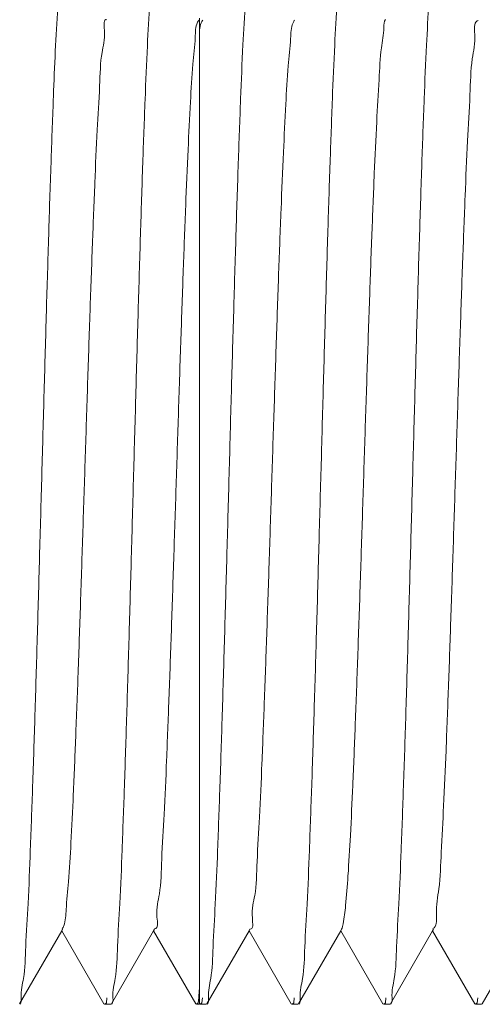
# Model space of a CAD drawing. Units: inches. Extents: x 175 to 326, y 164 to 334.
# Drawn here: x 311 to 312, y 175 to 178 of the extents above; entities that cross this region are included whole.
import ezdxf

# ---------------------------------------------------------------- set-up
doc = ezdxf.new("R2010")
doc.units = ezdxf.units.IN
doc.header["$MEASUREMENT"] = 0
doc.layers.add('_U+7C97_U+5B9E_U+7EBF', color=7, linetype='Continuous')

# ---------------------------------------------------------------- blocks, each defined once
blk = doc.blocks.new('block 3870')
at = {"layer": '_U+7C97_U+5B9E_U+7EBF', "color": 7, "lineweight": 15, "true_color": 0xffffff}
blk.add_lwpolyline([(311.524, 175.3657), (311.5252, 175.378)], dxfattribs=at)
blk = doc.blocks.new('block 3871')
at = {"layer": '_U+7C97_U+5B9E_U+7EBF', "color": 7, "lineweight": 15, "true_color": 0xffffff}
blk.add_lwpolyline([(311.5199, 175.362), (311.524, 175.3657)], dxfattribs=at)
blk = doc.blocks.new('block 3872')
at = {"layer": '_U+7C97_U+5B9E_U+7EBF', "color": 7, "lineweight": 15, "true_color": 0xffffff}
blk.add_lwpolyline([(311.5196, 175.362), (311.5196, 175.362)], dxfattribs=at)
blk = doc.blocks.new('block 3879')
at = {"layer": '_U+7C97_U+5B9E_U+7EBF', "color": 7, "lineweight": 15, "true_color": 0xffffff}
blk.add_lwpolyline([(311.7517, 175.3657), (311.7529, 175.378)], dxfattribs=at)
blk = doc.blocks.new('block 3880')
at = {"layer": '_U+7C97_U+5B9E_U+7EBF', "color": 7, "lineweight": 15, "true_color": 0xffffff}
blk.add_lwpolyline([(311.7476, 175.362), (311.7517, 175.3657)], dxfattribs=at)
blk = doc.blocks.new('block 3881')
at = {"layer": '_U+7C97_U+5B9E_U+7EBF', "color": 7, "lineweight": 15, "true_color": 0xffffff}
blk.add_lwpolyline([(311.7472, 175.362), (311.7472, 175.362)], dxfattribs=at)
blk = doc.blocks.new('block 3882')
at = {"layer": '_U+7C97_U+5B9E_U+7EBF', "color": 7, "lineweight": 15, "true_color": 0xffffff}
blk.add_lwpolyline([(312.2071, 175.3657), (312.2082, 175.378)], dxfattribs=at)
blk = doc.blocks.new('block 3883')
at = {"layer": '_U+7C97_U+5B9E_U+7EBF', "color": 7, "lineweight": 15, "true_color": 0xffffff}
blk.add_lwpolyline([(312.2029, 175.362), (312.2071, 175.3657)], dxfattribs=at)
blk = doc.blocks.new('block 3884')
at = {"layer": '_U+7C97_U+5B9E_U+7EBF', "color": 7, "lineweight": 15, "true_color": 0xffffff}
blk.add_lwpolyline([(312.2026, 175.362), (312.2026, 175.362)], dxfattribs=at)
blk = doc.blocks.new('block 3898')
at = {"layer": '_U+7C97_U+5B9E_U+7EBF', "color": 7, "lineweight": 15, "true_color": 0xffffff}
blk.add_open_spline([(312.0981, 177.9731), (312.0977, 177.9572), (312.0946, 177.9414), (312.0924, 177.9256), (312.0889, 177.8995), (312.088, 177.8732), (312.0867, 177.8469), (312.0851, 177.8112), (312.0829, 177.7756), (312.0811, 177.7399), (312.0788, 177.6955), (312.0771, 177.651), (312.0754, 177.6065), (312.0734, 177.5537), (312.0714, 177.5009), (312.0696, 177.448), (312.0676, 177.3887), (312.0657, 177.3294), (312.0639, 177.2701), (312.0619, 177.2066), (312.06, 177.1431), (312.0582, 177.0797), (312.0562, 177.0135), (312.0544, 176.9473), (312.0525, 176.8811), (312.0506, 176.8129), (312.0487, 176.7448), (312.0469, 176.6766), (312.045, 176.608), (312.0431, 176.5394), (312.0412, 176.4707), (312.0393, 176.4042), (312.0374, 176.3376), (312.0355, 176.271), (312.0336, 176.2075), (312.0318, 176.1441), (312.0298, 176.0806), (312.028, 176.0213), (312.0261, 175.962), (312.024, 175.9027), (312.0222, 175.8499), (312.0202, 175.7971), (312.0183, 175.7443), (312.0166, 175.6997), (312.015, 175.6551), (312.0126, 175.6108), (312.0107, 175.5755), (312.0083, 175.5405), (312.0069, 175.5044), (312.0059, 175.4779), (312.0055, 175.4507), (312.0013, 175.4261), (311.9987, 175.4109), (311.9947, 175.3967), (311.9956, 175.378), (311.9959, 175.3719), (311.9967, 175.3654), (311.9922, 175.3626)], degree=3, knots=[0, 0, 0, 0, 1, 1, 1, 2, 2, 2, 3, 3, 3, 4, 4, 4, 5, 5, 5, 6, 6, 6, 7, 7, 7, 8, 8, 8, 9, 9, 9, 10, 10, 10, 11, 11, 11, 12, 12, 12, 13, 13, 13, 14, 14, 14, 15, 15, 15, 16, 16, 16, 17, 17, 17, 18, 18, 18, 19, 19, 19, 19], dxfattribs=at)
blk = doc.blocks.new('block 3902')
at = {"layer": '_U+7C97_U+5B9E_U+7EBF', "color": 7, "lineweight": 15, "true_color": 0xffffff}
blk.add_open_spline([(311.8704, 177.9731), (311.8701, 177.9571), (311.8669, 177.9414), (311.8648, 177.9256), (311.8612, 177.8996), (311.8603, 177.8734), (311.8591, 177.8471), (311.8574, 177.8115), (311.8552, 177.7759), (311.8534, 177.7403), (311.8511, 177.6958), (311.8494, 177.6513), (311.8477, 177.6068), (311.8457, 177.5539), (311.8438, 177.5011), (311.8419, 177.4482), (311.8399, 177.3888), (311.838, 177.3295), (311.8362, 177.2701), (311.8342, 177.2066), (311.8323, 177.143), (311.8305, 177.0795), (311.8286, 177.0132), (311.8267, 176.9468), (311.8248, 176.8805), (311.8229, 176.8125), (311.8211, 176.7444), (311.8192, 176.6764), (311.8173, 176.608), (311.8154, 176.5395), (311.8135, 176.471), (311.8116, 176.4044), (311.8098, 176.3379), (311.8078, 176.2713), (311.806, 176.2078), (311.8041, 176.1442), (311.8021, 176.0807), (311.8003, 176.0213), (311.7984, 175.962), (311.7964, 175.9026), (311.7945, 175.8498), (311.7926, 175.797), (311.7906, 175.7441), (311.7889, 175.6995), (311.7873, 175.6548), (311.7849, 175.6106), (311.783, 175.5752), (311.7806, 175.5401), (311.7792, 175.504), (311.7782, 175.4776), (311.7778, 175.4505), (311.7736, 175.426), (311.771, 175.4108), (311.767, 175.3966), (311.7679, 175.378), (311.7682, 175.3719), (311.769, 175.3654), (311.7645, 175.3626)], degree=3, knots=[0, 0, 0, 0, 1, 1, 1, 2, 2, 2, 3, 3, 3, 4, 4, 4, 5, 5, 5, 6, 6, 6, 7, 7, 7, 8, 8, 8, 9, 9, 9, 10, 10, 10, 11, 11, 11, 12, 12, 12, 13, 13, 13, 14, 14, 14, 15, 15, 15, 16, 16, 16, 17, 17, 17, 18, 18, 18, 19, 19, 19, 19], dxfattribs=at)
blk = doc.blocks.new('block 3906')
at = {"layer": '_U+7C97_U+5B9E_U+7EBF', "color": 7, "lineweight": 15, "true_color": 0xffffff}
blk.add_open_spline([(311.6427, 177.973), (311.6424, 177.9571), (311.6392, 177.9413), (311.6371, 177.9255), (311.6335, 177.8996), (311.6326, 177.8734), (311.6314, 177.8473), (311.6298, 177.8116), (311.6276, 177.7761), (311.6257, 177.7405), (311.6235, 177.696), (311.6217, 177.6515), (311.62, 177.6069), (311.618, 177.5541), (311.6161, 177.5012), (311.6143, 177.4483), (311.6122, 177.3889), (311.6103, 177.3295), (311.6085, 177.2701), (311.6065, 177.2066), (311.6047, 177.143), (311.6028, 177.0794), (311.6009, 177.013), (311.599, 176.9465), (311.5971, 176.8801), (311.5952, 176.812), (311.5934, 176.744), (311.5915, 176.676), (311.5896, 176.6077), (311.5877, 176.5394), (311.5858, 176.4711), (311.584, 176.4046), (311.5821, 176.338), (311.5802, 176.2715), (311.5783, 176.2079), (311.5764, 176.1443), (311.5745, 176.0808), (311.5726, 176.0214), (311.5707, 175.962), (311.5687, 175.9026), (311.5669, 175.8498), (311.5649, 175.7969), (311.5629, 175.744), (311.5613, 175.6994), (311.5596, 175.6547), (311.5572, 175.6104), (311.5553, 175.5751), (311.5529, 175.5399), (311.5516, 175.5038), (311.5505, 175.4773), (311.5501, 175.4503), (311.5459, 175.4258), (311.5433, 175.4107), (311.5394, 175.3965), (311.5402, 175.378), (311.5405, 175.3719), (311.5413, 175.3654), (311.5368, 175.3626)], degree=3, knots=[0, 0, 0, 0, 1, 1, 1, 2, 2, 2, 3, 3, 3, 4, 4, 4, 5, 5, 5, 6, 6, 6, 7, 7, 7, 8, 8, 8, 9, 9, 9, 10, 10, 10, 11, 11, 11, 12, 12, 12, 13, 13, 13, 14, 14, 14, 15, 15, 15, 16, 16, 16, 17, 17, 17, 18, 18, 18, 19, 19, 19, 19], dxfattribs=at)
blk = doc.blocks.new('block 3914')
at = {"layer": '_U+7C97_U+5B9E_U+7EBF', "color": 7, "lineweight": 15, "true_color": 0xffffff}
blk.add_lwpolyline([(311.9794, 175.3657), (311.9806, 175.378)], dxfattribs=at)
blk = doc.blocks.new('block 3915')
at = {"layer": '_U+7C97_U+5B9E_U+7EBF', "color": 7, "lineweight": 15, "true_color": 0xffffff}
blk.add_lwpolyline([(311.9752, 175.362), (311.9794, 175.3657)], dxfattribs=at)
blk = doc.blocks.new('block 3916')
at = {"layer": '_U+7C97_U+5B9E_U+7EBF', "color": 7, "lineweight": 15, "true_color": 0xffffff}
blk.add_lwpolyline([(311.9749, 175.362), (311.9749, 175.362)], dxfattribs=at)
blk = doc.blocks.new('block 3917')
at = {"layer": '_U+7C97_U+5B9E_U+7EBF', "color": 7, "lineweight": 15, "true_color": 0xffffff}
blk.add_open_spline([(312.209, 177.8011), (312.2082, 177.8007), (312.2074, 177.8003), (312.2067, 177.7998), (312.1977, 177.7938), (312.2, 177.7799), (312.2007, 177.7675), (312.202, 177.744), (312.1976, 177.7255), (312.1948, 177.7059), (312.1907, 177.6776), (312.1901, 177.647), (312.1889, 177.6169), (312.1873, 177.5783), (312.1849, 177.5406), (312.1829, 177.5026), (312.1806, 177.4574), (312.1788, 177.4118), (312.177, 177.3663), (312.175, 177.3146), (312.173, 177.2631), (312.1711, 177.2115), (312.169, 177.1551), (312.1671, 177.0987), (312.1652, 177.0423), (312.1631, 176.9827), (312.1612, 176.9231), (312.1592, 176.8634), (312.1572, 176.8021), (312.1553, 176.7408), (312.1533, 176.6794), (312.1513, 176.6181), (312.1494, 176.5567), (312.1474, 176.4954), (312.1454, 176.4356), (312.1434, 176.3759), (312.1414, 176.3161), (312.1395, 176.2596), (312.1376, 176.203), (312.1355, 176.1465), (312.1336, 176.0946), (312.1316, 176.0428), (312.1296, 175.991), (312.1278, 175.9452), (312.126, 175.8994), (312.1236, 175.8538), (312.1217, 175.8154), (312.1193, 175.7773), (312.1177, 175.7385), (312.1164, 175.7081), (312.1156, 175.6774), (312.1118, 175.6483), (312.1091, 175.628), (312.1051, 175.6085), (312.1058, 175.5855), (312.1063, 175.5731), (312.1081, 175.5596), (312.0999, 175.5519), (312.0991, 175.5511), (312.0981, 175.5504), (312.0971, 175.5497)], degree=3, knots=[0, 0, 0, 0, 1, 1, 1, 2, 2, 2, 3, 3, 3, 4, 4, 4, 5, 5, 5, 6, 6, 6, 7, 7, 7, 8, 8, 8, 9, 9, 9, 10, 10, 10, 11, 11, 11, 12, 12, 12, 13, 13, 13, 14, 14, 14, 15, 15, 15, 16, 16, 16, 17, 17, 17, 18, 18, 18, 19, 19, 19, 20, 20, 20, 20], dxfattribs=at)
blk = doc.blocks.new('block 3918')
at = {"layer": '_U+7C97_U+5B9E_U+7EBF', "color": 7, "lineweight": 15, "true_color": 0xffffff}
blk.add_open_spline([(311.9796, 177.8038), (311.975, 177.7987), (311.9754, 177.7909), (311.9754, 177.7836), (311.9752, 177.7655), (311.9718, 177.7496), (311.9694, 177.7333), (311.9658, 177.7078), (311.9648, 177.6811), (311.9635, 177.6547), (311.9618, 177.6195), (311.9595, 177.5848), (311.9576, 177.5499), (311.9552, 177.5073), (311.9534, 177.4645), (311.9516, 177.4218), (311.9496, 177.3724), (311.9476, 177.323), (311.9457, 177.2737), (311.9436, 177.219), (311.9417, 177.1643), (311.9398, 177.1096), (311.9378, 177.0511), (311.9358, 176.9925), (311.9339, 176.9339), (311.9318, 176.8731), (311.9299, 176.8122), (311.9279, 176.7514), (311.9259, 176.6898), (311.924, 176.6283), (311.922, 176.5667), (311.92, 176.5062), (311.9181, 176.4456), (311.9161, 176.385), (311.9141, 176.327), (311.9122, 176.2691), (311.9101, 176.2111), (311.9082, 176.1572), (311.9063, 176.1034), (311.9042, 176.0496), (311.9023, 176.0013), (311.9004, 175.953), (311.8983, 175.9048), (311.8965, 175.8633), (311.8945, 175.8219), (311.8923, 175.7806), (311.8906, 175.7471), (311.8887, 175.7137), (311.8864, 175.6803), (311.8847, 175.6557), (311.8829, 175.631), (311.8805, 175.6066), (311.879, 175.5915), (311.8773, 175.5766), (311.8745, 175.5615), (311.8737, 175.5568), (311.8727, 175.5521), (311.8705, 175.5479)], degree=3, knots=[0, 0, 0, 0, 1, 1, 1, 2, 2, 2, 3, 3, 3, 4, 4, 4, 5, 5, 5, 6, 6, 6, 7, 7, 7, 8, 8, 8, 9, 9, 9, 10, 10, 10, 11, 11, 11, 12, 12, 12, 13, 13, 13, 14, 14, 14, 15, 15, 15, 16, 16, 16, 17, 17, 17, 18, 18, 18, 19, 19, 19, 19], dxfattribs=at)
blk = doc.blocks.new('block 3922')
at = {"layer": '_U+7C97_U+5B9E_U+7EBF', "color": 7, "lineweight": 15, "true_color": 0xffffff}
blk.add_open_spline([(311.7539, 177.8022), (311.7523, 177.8001), (311.751, 177.7977), (311.75, 177.7952), (311.7449, 177.7831), (311.7447, 177.7696), (311.7441, 177.7563), (311.7429, 177.7333), (311.7402, 177.711), (311.7381, 177.6885), (311.7353, 177.6571), (311.7338, 177.6253), (311.7322, 177.5936), (311.7302, 177.5538), (311.7281, 177.514), (311.7263, 177.4742), (311.7241, 177.4273), (311.7222, 177.3804), (311.7204, 177.3335), (311.7183, 177.2807), (311.7163, 177.2279), (311.7144, 177.1751), (311.7124, 177.1179), (311.7104, 177.0607), (311.7085, 177.0034), (311.7065, 176.9433), (311.7045, 176.8831), (311.7026, 176.823), (311.7006, 176.7615), (311.6986, 176.7), (311.6966, 176.6385), (311.6947, 176.5774), (311.6927, 176.5163), (311.6907, 176.4551), (311.6888, 176.3959), (311.6868, 176.3368), (311.6848, 176.2776), (311.6829, 176.2219), (311.6809, 176.1663), (311.6788, 176.1107), (311.6769, 176.0601), (311.6749, 176.0096), (311.6729, 175.9589), (311.6711, 175.9145), (311.6694, 175.87), (311.667, 175.8262), (311.665, 175.79), (311.6625, 175.7543), (311.661, 175.7163), (311.6599, 175.6871), (311.6595, 175.6565), (311.6551, 175.632), (311.6522, 175.6155), (311.6475, 175.6018), (311.6492, 175.5755), (311.65, 175.5628), (311.6523, 175.547), (311.6433, 175.5485)], degree=3, knots=[0, 0, 0, 0, 1, 1, 1, 2, 2, 2, 3, 3, 3, 4, 4, 4, 5, 5, 5, 6, 6, 6, 7, 7, 7, 8, 8, 8, 9, 9, 9, 10, 10, 10, 11, 11, 11, 12, 12, 12, 13, 13, 13, 14, 14, 14, 15, 15, 15, 16, 16, 16, 17, 17, 17, 18, 18, 18, 19, 19, 19, 19], dxfattribs=at)
blk = doc.blocks.new('block 3932')
at = {"layer": '_U+7C97_U+5B9E_U+7EBF', "color": 7, "lineweight": 15, "true_color": 0xffffff}
blk.add_lwpolyline([(312.2008, 175.3635), (312.0962, 175.5444)], dxfattribs=at)
blk = doc.blocks.new('block 3933')
at = {"layer": '_U+7C97_U+5B9E_U+7EBF', "color": 7, "lineweight": 15, "true_color": 0xffffff}
blk.add_lwpolyline([(311.9732, 175.3635), (311.8686, 175.5444)], dxfattribs=at)
blk = doc.blocks.new('block 3934')
at = {"layer": '_U+7C97_U+5B9E_U+7EBF', "color": 7, "lineweight": 15, "true_color": 0xffffff}
blk.add_lwpolyline([(311.7455, 175.3635), (311.6409, 175.5444)], dxfattribs=at)
blk = doc.blocks.new('block 3950')
at = {"layer": '_U+7C97_U+5B9E_U+7EBF', "color": 7, "lineweight": 15, "true_color": 0xffffff}
blk.add_lwpolyline([(311.6409, 175.5444), (311.5363, 175.3635)], dxfattribs=at)
blk = doc.blocks.new('block 3951')
at = {"layer": '_U+7C97_U+5B9E_U+7EBF', "color": 7, "lineweight": 15, "true_color": 0xffffff}
blk.add_lwpolyline([(311.6429, 175.5479), (311.6409, 175.5444)], dxfattribs=at)
blk = doc.blocks.new('block 3952')
at = {"layer": '_U+7C97_U+5B9E_U+7EBF', "color": 7, "lineweight": 15, "true_color": 0xffffff}
blk.add_lwpolyline([(311.8686, 175.5444), (311.764, 175.3635)], dxfattribs=at)
blk = doc.blocks.new('block 3953')
at = {"layer": '_U+7C97_U+5B9E_U+7EBF', "color": 7, "lineweight": 15, "true_color": 0xffffff}
blk.add_lwpolyline([(311.8706, 175.5479), (311.8686, 175.5444)], dxfattribs=at)
blk = doc.blocks.new('block 3954')
at = {"layer": '_U+7C97_U+5B9E_U+7EBF', "color": 7, "lineweight": 15, "true_color": 0xffffff}
blk.add_lwpolyline([(312.0962, 175.5444), (311.9916, 175.3635)], dxfattribs=at)
blk = doc.blocks.new('block 3955')
at = {"layer": '_U+7C97_U+5B9E_U+7EBF', "color": 7, "lineweight": 15, "true_color": 0xffffff}
blk.add_lwpolyline([(312.0983, 175.5479), (312.0962, 175.5444)], dxfattribs=at)
blk = doc.blocks.new('block 3956')
at = {"layer": '_U+7C97_U+5B9E_U+7EBF', "color": 7, "lineweight": 15, "true_color": 0xffffff}
blk.add_lwpolyline([(312.3239, 175.5444), (312.2193, 175.3635)], dxfattribs=at)
blk = doc.blocks.new('block 3965')
at = {"layer": '_U+7C97_U+5B9E_U+7EBF', "color": 7, "lineweight": 15, "true_color": 0xffffff}
blk.add_lwpolyline([(312.2008, 175.3635), (312.2026, 175.362)], dxfattribs=at)
blk = doc.blocks.new('block 3966')
at = {"layer": '_U+7C97_U+5B9E_U+7EBF', "color": 7, "lineweight": 15, "true_color": 0xffffff}
blk.add_lwpolyline([(311.9732, 175.3635), (311.9749, 175.362)], dxfattribs=at)
blk = doc.blocks.new('block 3967')
at = {"layer": '_U+7C97_U+5B9E_U+7EBF', "color": 7, "lineweight": 15, "true_color": 0xffffff}
blk.add_lwpolyline([(311.7455, 175.3635), (311.7472, 175.362)], dxfattribs=at)
blk = doc.blocks.new('block 3968')
at = {"layer": '_U+7C97_U+5B9E_U+7EBF', "color": 7, "lineweight": 15, "true_color": 0xffffff}
blk.add_lwpolyline([(311.5178, 175.3635), (311.5196, 175.362)], dxfattribs=at)
blk = doc.blocks.new('block 3977')
at = {"layer": '_U+7C97_U+5B9E_U+7EBF', "color": 7, "lineweight": 15, "true_color": 0xffffff}
blk.add_lwpolyline([(311.5363, 175.3635), (311.5346, 175.362)], dxfattribs=at)
blk = doc.blocks.new('block 3978')
at = {"layer": '_U+7C97_U+5B9E_U+7EBF', "color": 7, "lineweight": 15, "true_color": 0xffffff}
blk.add_lwpolyline([(311.764, 175.3635), (311.7622, 175.362)], dxfattribs=at)
blk = doc.blocks.new('block 3979')
at = {"layer": '_U+7C97_U+5B9E_U+7EBF', "color": 7, "lineweight": 15, "true_color": 0xffffff}
blk.add_lwpolyline([(311.9916, 175.3635), (311.9899, 175.362)], dxfattribs=at)
blk = doc.blocks.new('block 3980')
at = {"layer": '_U+7C97_U+5B9E_U+7EBF', "color": 7, "lineweight": 15, "true_color": 0xffffff}
blk.add_lwpolyline([(312.2193, 175.3635), (312.2176, 175.362)], dxfattribs=at)
blk = doc.blocks.new('block 3992')
at = {"layer": '_U+7C97_U+5B9E_U+7EBF', "color": 7, "lineweight": 15, "true_color": 0xffffff}
blk.add_lwpolyline([(312.2026, 175.362), (312.2176, 175.362)], dxfattribs=at)
blk = doc.blocks.new('block 3993')
at = {"layer": '_U+7C97_U+5B9E_U+7EBF', "color": 7, "lineweight": 15, "true_color": 0xffffff}
blk.add_lwpolyline([(311.9749, 175.362), (311.9899, 175.362)], dxfattribs=at)
blk = doc.blocks.new('block 3994')
at = {"layer": '_U+7C97_U+5B9E_U+7EBF', "color": 7, "lineweight": 15, "true_color": 0xffffff}
blk.add_lwpolyline([(311.7472, 175.362), (311.7622, 175.362)], dxfattribs=at)
blk = doc.blocks.new('block 3995')
at = {"layer": '_U+7C97_U+5B9E_U+7EBF', "color": 7, "lineweight": 15, "true_color": 0xffffff}
blk.add_lwpolyline([(311.5196, 175.362), (311.5346, 175.362)], dxfattribs=at)
blk = doc.blocks.new('block 3998')
at = {"layer": '_U+7C97_U+5B9E_U+7EBF', "color": 7, "lineweight": 15, "true_color": 0xffffff}
blk.add_open_spline([(311.5262, 177.8022), (311.5246, 177.8001), (311.5234, 177.7977), (311.5223, 177.7952), (311.5199, 177.7895), (311.5186, 177.7834), (311.5178, 177.7772)], degree=3, knots=[0, 0, 0, 0, 1, 1, 1, 2, 2, 2, 2], dxfattribs=at)
blk = doc.blocks.new('block 4001')
at = {"layer": '_U+7C97_U+5B9E_U+7EBF', "color": 7, "lineweight": 15, "true_color": 0xffffff}
blk.add_lwpolyline([(311.5178, 175.362), (311.5178, 177.8066)], dxfattribs=at)
blk = doc.blocks.new('block 4016')
at = {"layer": '_U+7C97_U+5B9E_U+7EBF', "color": 7, "lineweight": 15, "true_color": 0xffffff}
blk.add_lwpolyline([(311.2826, 175.362), (311.2977, 175.362)], dxfattribs=at)
blk = doc.blocks.new('block 4017')
at = {"layer": '_U+7C97_U+5B9E_U+7EBF', "color": 7, "lineweight": 15, "true_color": 0xffffff}
blk.add_lwpolyline([(311.5103, 175.362), (311.5183, 175.362)], dxfattribs=at)
blk = doc.blocks.new('block 4060')
at = {"layer": '_U+7C97_U+5B9E_U+7EBF', "color": 7, "lineweight": 15, "true_color": 0xffffff}
blk.add_lwpolyline([(311.2994, 175.3635), (311.2977, 175.362)], dxfattribs=at)
blk = doc.blocks.new('block 4096')
at = {"layer": '_U+7C97_U+5B9E_U+7EBF', "color": 7, "lineweight": 15, "true_color": 0xffffff}
blk.add_lwpolyline([(311.2809, 175.3635), (311.2826, 175.362)], dxfattribs=at)
blk = doc.blocks.new('block 4097')
at = {"layer": '_U+7C97_U+5B9E_U+7EBF', "color": 7, "lineweight": 15, "true_color": 0xffffff}
blk.add_lwpolyline([(311.5086, 175.3635), (311.5103, 175.362)], dxfattribs=at)
blk = doc.blocks.new('block 4098')
at = {"layer": '_U+7C97_U+5B9E_U+7EBF', "color": 7, "lineweight": 15, "true_color": 0xffffff}
blk.add_lwpolyline([(311.406, 175.5479), (311.404, 175.5444)], dxfattribs=at)
blk = doc.blocks.new('block 4099')
at = {"layer": '_U+7C97_U+5B9E_U+7EBF', "color": 7, "lineweight": 15, "true_color": 0xffffff}
blk.add_lwpolyline([(311.404, 175.5444), (311.2994, 175.3635)], dxfattribs=at)
blk = doc.blocks.new('block 4100')
at = {"layer": '_U+7C97_U+5B9E_U+7EBF', "color": 7, "lineweight": 15, "true_color": 0xffffff}
blk.add_lwpolyline([(311.1783, 175.5479), (311.1763, 175.5444)], dxfattribs=at)
blk = doc.blocks.new('block 4101')
at = {"layer": '_U+7C97_U+5B9E_U+7EBF', "color": 7, "lineweight": 15, "true_color": 0xffffff}
blk.add_lwpolyline([(311.1763, 175.5444), (311.0717, 175.3635)], dxfattribs=at)
blk = doc.blocks.new('block 4130')
at = {"layer": '_U+7C97_U+5B9E_U+7EBF', "color": 7, "lineweight": 15, "true_color": 0xffffff}
blk.add_lwpolyline([(311.2809, 175.3635), (311.1763, 175.5444)], dxfattribs=at)
blk = doc.blocks.new('block 4131')
at = {"layer": '_U+7C97_U+5B9E_U+7EBF', "color": 7, "lineweight": 15, "true_color": 0xffffff}
blk.add_lwpolyline([(311.5086, 175.3635), (311.404, 175.5444)], dxfattribs=at)
blk = doc.blocks.new('block 4177')
at = {"layer": '_U+7C97_U+5B9E_U+7EBF', "color": 7, "lineweight": 15, "true_color": 0xffffff}
blk.add_lwpolyline([(311.2826, 175.362), (311.2826, 175.362)], dxfattribs=at)
blk = doc.blocks.new('block 4178')
at = {"layer": '_U+7C97_U+5B9E_U+7EBF', "color": 7, "lineweight": 15, "true_color": 0xffffff}
blk.add_lwpolyline([(311.283, 175.362), (311.2871, 175.3657)], dxfattribs=at)
blk = doc.blocks.new('block 4179')
at = {"layer": '_U+7C97_U+5B9E_U+7EBF', "color": 7, "lineweight": 15, "true_color": 0xffffff}
blk.add_lwpolyline([(311.2871, 175.3657), (311.2883, 175.378)], dxfattribs=at)
blk = doc.blocks.new('block 4199')
at = {"layer": '_U+7C97_U+5B9E_U+7EBF', "color": 7, "lineweight": 15, "true_color": 0xffffff}
blk.add_open_spline([(311.1782, 177.9731), (311.1778, 177.9571), (311.1747, 177.9412), (311.1725, 177.9252), (311.1689, 177.899), (311.168, 177.8726), (311.1668, 177.8462), (311.1651, 177.8104), (311.1629, 177.7748), (311.1611, 177.7391), (311.1592, 177.7016), (311.1576, 177.664), (311.1562, 177.6265)], degree=3, knots=[0, 0, 0, 0, 1, 1, 1, 2, 2, 2, 3, 3, 3, 4, 4, 4, 4], dxfattribs=at)
blk = doc.blocks.new('block 4200')
at = {"layer": '_U+7C97_U+5B9E_U+7EBF', "color": 7, "lineweight": 15, "true_color": 0xffffff}
blk.add_open_spline([(311.1562, 177.6265), (311.1559, 177.6196), (311.1557, 177.6127), (311.1554, 177.6058), (311.1534, 177.5531), (311.1515, 177.5004), (311.1497, 177.4477), (311.1476, 177.3885), (311.1457, 177.3293), (311.1439, 177.2702), (311.142, 177.2068), (311.1401, 177.1435), (311.1382, 177.0802), (311.1363, 177.0141), (311.1345, 176.948), (311.1326, 176.882), (311.1307, 176.8134), (311.1288, 176.7448), (311.1269, 176.6763), (311.125, 176.6075), (311.1231, 176.5386), (311.1212, 176.4698), (311.1193, 176.4033), (311.1175, 176.3368), (311.1155, 176.2703), (311.1137, 176.207), (311.1118, 176.1437), (311.1099, 176.0803), (311.108, 176.0212), (311.1062, 175.962), (311.1041, 175.9029), (311.1023, 175.8502), (311.1003, 175.7976), (311.0984, 175.7448), (311.0967, 175.7003), (311.0951, 175.6557), (311.0927, 175.6116), (311.0908, 175.5763), (311.0884, 175.5412), (311.0871, 175.5052), (311.086, 175.4784), (311.0856, 175.4511), (311.0814, 175.4263), (311.0788, 175.411), (311.0748, 175.3967), (311.0756, 175.378), (311.0759, 175.3719), (311.0767, 175.3654), (311.0723, 175.3626)], degree=3, knots=[0, 0, 0, 0, 1, 1, 1, 2, 2, 2, 3, 3, 3, 4, 4, 4, 5, 5, 5, 6, 6, 6, 7, 7, 7, 8, 8, 8, 9, 9, 9, 10, 10, 10, 11, 11, 11, 12, 12, 12, 13, 13, 13, 14, 14, 14, 15, 15, 15, 16, 16, 16, 16], dxfattribs=at)
blk = doc.blocks.new('block 4204')
at = {"layer": '_U+7C97_U+5B9E_U+7EBF', "color": 7, "lineweight": 15, "true_color": 0xffffff}
blk.add_open_spline([(311.4058, 177.9731), (311.4055, 177.9569), (311.4023, 177.9409), (311.4001, 177.9249), (311.3965, 177.8986), (311.3956, 177.872), (311.3944, 177.8455), (311.3927, 177.8098), (311.3906, 177.7741), (311.3887, 177.7384), (311.3865, 177.6941), (311.3847, 177.6497), (311.3831, 177.6053), (311.3811, 177.5527), (311.3791, 177.5), (311.3773, 177.4474), (311.3753, 177.3884), (311.3734, 177.3293), (311.3716, 177.2703), (311.3696, 177.2071), (311.3678, 177.1439), (311.3659, 177.0807), (311.364, 177.0145), (311.3621, 176.9483), (311.3603, 176.8821), (311.3584, 176.8133), (311.3565, 176.7445), (311.3546, 176.6757), (311.3527, 176.6068), (311.3508, 176.5379), (311.3489, 176.469), (311.347, 176.4026), (311.3451, 176.3362), (311.3432, 176.2697), (311.3414, 176.2065), (311.3395, 176.1434), (311.3375, 176.0802), (311.3357, 176.0211), (311.3338, 175.9621), (311.3318, 175.9031), (311.33, 175.8505), (311.328, 175.7979), (311.3261, 175.7453), (311.3244, 175.7008), (311.3228, 175.6563), (311.3204, 175.6122), (311.3185, 175.5768), (311.3161, 175.5417), (311.3148, 175.5055), (311.3137, 175.4786), (311.3133, 175.4512), (311.309, 175.4263), (311.3064, 175.411), (311.3024, 175.3967), (311.3033, 175.378), (311.3036, 175.3719), (311.3044, 175.3654), (311.2999, 175.3626)], degree=3, knots=[0, 0, 0, 0, 1, 1, 1, 2, 2, 2, 3, 3, 3, 4, 4, 4, 5, 5, 5, 6, 6, 6, 7, 7, 7, 8, 8, 8, 9, 9, 9, 10, 10, 10, 11, 11, 11, 12, 12, 12, 13, 13, 13, 14, 14, 14, 15, 15, 15, 16, 16, 16, 17, 17, 17, 18, 18, 18, 19, 19, 19, 19], dxfattribs=at)
blk = doc.blocks.new('block 4211')
at = {"layer": '_U+7C97_U+5B9E_U+7EBF', "color": 7, "lineweight": 15, "true_color": 0xffffff}
blk.add_open_spline([(311.2881, 177.8029), (311.2797, 177.8055), (311.2815, 177.7898), (311.2821, 177.7772), (311.2834, 177.7507), (311.279, 177.7378), (311.2762, 177.722), (311.272, 177.6982), (311.2714, 177.6678), (311.2703, 177.6388), (311.2688, 177.601), (311.2663, 177.5658), (311.2643, 177.5299), (311.2619, 177.4866), (311.2601, 177.4423), (311.2584, 177.3982), (311.2564, 177.3477), (311.2544, 177.2974), (311.2525, 177.2471), (311.2504, 177.1917), (311.2484, 177.1362), (311.2465, 177.0808), (311.2445, 177.0217), (311.2425, 176.9627), (311.2406, 176.9036), (311.2386, 176.8425), (311.2366, 176.7814), (311.2347, 176.7203), (311.2327, 176.6589), (311.2307, 176.5974), (311.2287, 176.5359), (311.2268, 176.4756), (311.2248, 176.4154), (311.2228, 176.3551), (311.2209, 176.2977), (311.2189, 176.2403), (311.2169, 176.183), (311.215, 176.13), (311.213, 176.077), (311.2109, 176.0239), (311.2091, 175.9767), (311.2072, 175.9295), (311.205, 175.8823), (311.2032, 175.8422), (311.2011, 175.8021), (311.1991, 175.762), (311.1975, 175.7299), (311.1959, 175.6978), (311.1932, 175.666), (311.1912, 175.643), (311.1887, 175.6202), (311.1872, 175.597), (311.1864, 175.5833), (311.1858, 175.5696), (311.1813, 175.5568), (311.1803, 175.5539), (311.179, 175.5511), (311.1773, 175.5485)], degree=3, knots=[0, 0, 0, 0, 1, 1, 1, 2, 2, 2, 3, 3, 3, 4, 4, 4, 5, 5, 5, 6, 6, 6, 7, 7, 7, 8, 8, 8, 9, 9, 9, 10, 10, 10, 11, 11, 11, 12, 12, 12, 13, 13, 13, 14, 14, 14, 15, 15, 15, 16, 16, 16, 17, 17, 17, 18, 18, 18, 19, 19, 19, 19], dxfattribs=at)
blk = doc.blocks.new('block 4212')
at = {"layer": '_U+7C97_U+5B9E_U+7EBF', "color": 7, "lineweight": 15, "true_color": 0xffffff}
blk.add_open_spline([(311.5171, 177.8019), (311.5157, 177.8003), (311.5144, 177.7984), (311.5134, 177.7965), (311.5075, 177.7854), (311.5079, 177.7721), (311.5075, 177.7591), (311.5068, 177.7364), (311.5037, 177.7147), (311.5015, 177.6928), (311.4985, 177.662), (311.4971, 177.6306), (311.4956, 177.5993), (311.4937, 177.5598), (311.4916, 177.5205), (311.4897, 177.4812), (311.4875, 177.4346), (311.4856, 177.388), (311.4838, 177.3415), (311.4817, 177.2889), (311.4797, 177.2364), (311.4778, 177.1839), (311.4758, 177.1269), (311.4738, 177.0699), (311.4719, 177.0128), (311.4699, 176.9528), (311.4679, 176.8928), (311.466, 176.8327), (311.464, 176.7713), (311.462, 176.7098), (311.46, 176.6484), (311.4581, 176.5872), (311.4561, 176.526), (311.4541, 176.4648), (311.4522, 176.4055), (311.4502, 176.3462), (311.4482, 176.2868), (311.4463, 176.2309), (311.4443, 176.1751), (311.4422, 176.1192), (311.4403, 176.0684), (311.4383, 176.0176), (311.4363, 175.9665), (311.4346, 175.9218), (311.4328, 175.8769), (311.4304, 175.8328), (311.4284, 175.796), (311.4258, 175.7597), (311.4244, 175.7215), (311.4234, 175.692), (311.423, 175.6614), (311.4185, 175.6358), (311.4155, 175.6184), (311.4106, 175.6034), (311.4126, 175.5778), (311.4136, 175.565), (311.4163, 175.5495), (311.4067, 175.5492)], degree=3, knots=[0, 0, 0, 0, 1, 1, 1, 2, 2, 2, 3, 3, 3, 4, 4, 4, 5, 5, 5, 6, 6, 6, 7, 7, 7, 8, 8, 8, 9, 9, 9, 10, 10, 10, 11, 11, 11, 12, 12, 12, 13, 13, 13, 14, 14, 14, 15, 15, 15, 16, 16, 16, 17, 17, 17, 18, 18, 18, 19, 19, 19, 19], dxfattribs=at)
blk = doc.blocks.new('block 4213')
at = {"layer": '_U+7C97_U+5B9E_U+7EBF', "color": 7, "lineweight": 15, "true_color": 0xffffff}
blk.add_lwpolyline([(311.5103, 175.362), (311.5103, 175.362)], dxfattribs=at)
blk = doc.blocks.new('block 4214')
at = {"layer": '_U+7C97_U+5B9E_U+7EBF', "color": 7, "lineweight": 15, "true_color": 0xffffff}
blk.add_lwpolyline([(311.5106, 175.362), (311.5148, 175.3657)], dxfattribs=at)
blk = doc.blocks.new('block 4215')
at = {"layer": '_U+7C97_U+5B9E_U+7EBF', "color": 7, "lineweight": 15, "true_color": 0xffffff}
blk.add_lwpolyline([(311.5148, 175.3657), (311.516, 175.378)], dxfattribs=at)
blk = doc.blocks.new('block 4216')
at = {"layer": '_U+7C97_U+5B9E_U+7EBF', "color": 7, "lineweight": 15, "true_color": 0xffffff}
blk.add_lwpolyline([(311.516, 175.378), (311.5173, 175.3976)], dxfattribs=at)

msp = doc.modelspace()

# ---------------------------------------------------------------- block references
at = {"layer": '_U+7C97_U+5B9E_U+7EBF'}
for name in ['block 4199', 'block 4204', 'block 3906', 'block 3902', 'block 3898', 'block 4211', 'block 4001', 'block 3918', 'block 4212', 'block 3998', 'block 3922', 'block 3917', 'block 4200', 'block 4101', 'block 4100', 'block 4130', 'block 4099', 'block 4098', 'block 4131', 'block 3950', 'block 3951', 'block 3934', 'block 3952', 'block 3953', 'block 3933', 'block 3954', 'block 3955', 'block 3932', 'block 3956', 'block 4216', 'block 4096', 'block 4178', 'block 4179', 'block 4060', 'block 4097', 'block 4214', 'block 4215', 'block 3968', 'block 3871', 'block 3870', 'block 3977', 'block 3967', 'block 3880', 'block 3879', 'block 3978', 'block 3966', 'block 3915', 'block 3914', 'block 3979', 'block 3965', 'block 3883', 'block 3882', 'block 3980', 'block 4016', 'block 4177', 'block 4017', 'block 4213', 'block 3872', 'block 3995', 'block 3881', 'block 3994', 'block 3916', 'block 3993', 'block 3884', 'block 3992']:
    msp.add_blockref(name, (0, 0), dxfattribs=at)

doc.saveas('drawing.dxf')
